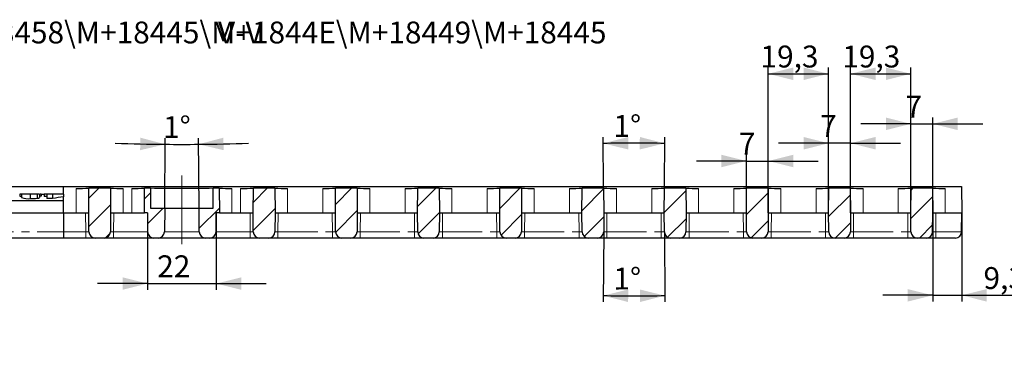
# Model space of a CAD drawing. Units: millimetres. Extents: x 0 to 941, y -61 to 420.
# Drawn here: x 170 to 327, y 209 to 263 of the extents above; entities that cross this region are included whole.
import ezdxf

# ---------------------------------------------------------------- set-up
doc = ezdxf.new("R2010")
doc.units = ezdxf.units.MM
doc.linetypes.add('CENTERX2', pattern=[20.32, 12.7, -2.54, 2.54, -2.54])
doc.linetypes.add('PHANTOM', pattern=[12.7, 6.35, -1.27, 1.27, -1.27, 1.27, -1.27])
doc.layers.add('FORMAT', color=7, linetype='Continuous')
doc.styles.add('SLDTEXTSTYLE0', font='TXT', dxfattribs={"width": 0.663, "bigfont": 'bigfont'})
doc.styles.add('SLDTEXTSTYLE1', font='TXT', dxfattribs={"width": 0.663})
doc.dimstyles.new('SLDDIMSTYLE3', dxfattribs={"dimtxt": 3.5, "dimasz": 4, "dimexe": 0, "dimexo": 0.0625, "dimgap": 0.875, "dimtad": 2, "dimlfac": 2, "dimrnd": 1e-09, "dimzin": 12, "dimdsep": 46, "dimtxsty": 'SLDTEXTSTYLE1', "dimsah": 1, "dimcen": 0.09, "dimadec": 0, "dimazin": 3, "dimtfac": 1, "dimtmove": 0, "dimatfit": 0, "dimfxl": 0, "dimfrac": 2, "dimtolj": 1, "dimtzin": 12, "dimarcsym": 0})
doc.dimstyles.new('SLDDIMSTYLE4', dxfattribs={"dimtxt": 3.5, "dimasz": 4, "dimexe": 0, "dimexo": 0.0625, "dimgap": 0.875, "dimtad": 2, "dimdec": 4, "dimlfac": 2, "dimzin": 12, "dimdsep": 46, "dimtxsty": 'SLDTEXTSTYLE1', "dimsah": 1, "dimcen": 0.09, "dimazin": 3, "dimtfac": 1, "dimtofl": 0, "dimtmove": 0, "dimatfit": 3, "dimfxl": 0, "dimfrac": 2, "dimtolj": 1, "dimtzin": 12, "dimarcsym": 0})
doc.dimstyles.new('SLDDIMSTYLE5', dxfattribs={"dimtxt": 3.5, "dimasz": 4, "dimexe": 0, "dimexo": 0.0625, "dimgap": 0.875, "dimtad": 2, "dimdec": 1, "dimlfac": 2, "dimrnd": 1e-09, "dimzin": 12, "dimdsep": 46, "dimtxsty": 'SLDTEXTSTYLE1', "dimsah": 1, "dimcen": 0.09, "dimadec": 0, "dimazin": 3, "dimtfac": 1, "dimtofl": 0, "dimtmove": 0, "dimatfit": 3, "dimfxl": 0, "dimfrac": 2, "dimtolj": 1, "dimtzin": 12, "dimarcsym": 0})
doc.dimstyles.new('SLDDIMSTYLE6', dxfattribs={"dimtxt": 3.5, "dimasz": 4, "dimexe": 0, "dimexo": 0.0625, "dimgap": 0.875, "dimtad": 2, "dimdec": 1, "dimlfac": 2, "dimrnd": 1e-09, "dimzin": 12, "dimdsep": 46, "dimtxsty": 'SLDTEXTSTYLE1', "dimsah": 1, "dimcen": 0.09, "dimadec": 0, "dimazin": 3, "dimtfac": 1, "dimtmove": 0, "dimatfit": 0, "dimfxl": 0, "dimfrac": 2, "dimtolj": 1, "dimtzin": 12, "dimarcsym": 0})
doc.dimstyles.new('SLDDIMSTYLE9', dxfattribs={"dimtxt": 3.5, "dimasz": 4, "dimexe": 0, "dimexo": 0.0625, "dimgap": 0.875, "dimtad": 2, "dimdec": 1, "dimlfac": 2, "dimrnd": 1e-09, "dimzin": 12, "dimdsep": 46, "dimtxsty": 'SLDTEXTSTYLE1', "dimblk1": 'NONE', "dimblk2": 'NONE', "dimsah": 1, "dimcen": 0, "dimadec": 0, "dimazin": 3, "dimtfac": 1, "dimtdec": 1, "dimtofl": 0, "dimtmove": 0, "dimatfit": 3, "dimldrblk": 'NONE', "dimfxl": 0, "dimfrac": 2, "dimtolj": 1, "dimtzin": 12, "dimarcsym": 0})

# ---------------------------------------------------------------- blocks, each defined once
blk = doc.blocks.new('_D_7')
at = {"layer": 'FORMAT'}
for p, q in [((192.91, 233.06), (193, 244.29)), ((198.41, 233.06), (198.31, 244.29))]:
    blk.add_line(p, q, dxfattribs=at)
for start, end in [(267.9968, 269.5), (269.5, 270.5), (270.5, 272.0032)]:
    blk.add_arc((195.66, 548.18), 304.9, start, end, dxfattribs=at)
for points in [[(193, 243.29), (189.01, 244.35), (188.98, 242.35)], [(198.32, 243.29), (202.33, 242.35), (202.3, 244.35)]]:
    blk.add_solid(points, dxfattribs=at)
at = {"layer": 'FORMAT', "insert": (192.65, 247.78, 0.18), "char_height": 3.5, "attachment_point": 1, "rotation": 0.2075, "style": 'SLDTEXTSTYLE1'}
blk.add_mtext('1°', dxfattribs=at)
blk = doc.blocks.new('_D_8')
at = {"layer": 'FORMAT'}
for p, q in [((190.16, 232.31), (190.16, 220.03)), ((201.16, 232.31), (201.16, 220.03)), ((190.16, 221.03), (182.16, 221.03)), ((190.16, 221.03), (201.16, 221.03)), ((201.16, 221.03), (209.16, 221.03))]:
    blk.add_line(p, q, dxfattribs=at)
for points in [[(190.16, 221.03), (186.16, 222.03), (186.16, 220.03)], [(201.16, 221.03), (205.16, 220.03), (205.16, 222.03)]]:
    blk.add_solid(points, dxfattribs=at)
at = {"layer": 'FORMAT', "insert": (191.72, 225.54, 0.18), "char_height": 3.5, "attachment_point": 1, "style": 'SLDTEXTSTYLE1'}
blk.add_mtext('22', dxfattribs=at)
blk = doc.blocks.new('_D_9')
at = {"layer": 'FORMAT'}
for p, q in [((312.26, 232.31), (312.26, 247.56)), ((315.76, 232.31), (315.76, 247.56)), ((312.26, 246.56), (304.26, 246.56)), ((312.26, 246.56), (315.76, 246.56)), ((315.76, 246.56), (323.76, 246.56))]:
    blk.add_line(p, q, dxfattribs=at)
for points in [[(312.26, 246.56), (308.26, 247.56), (308.26, 245.56)], [(315.76, 246.56), (319.76, 245.56), (319.76, 247.56)]]:
    blk.add_solid(points, dxfattribs=at)
at = {"layer": 'FORMAT', "insert": (311.41, 251.07, 0.18), "char_height": 3.5, "attachment_point": 1, "style": 'SLDTEXTSTYLE1'}
blk.add_mtext('7', dxfattribs=at)
blk = doc.blocks.new('_D_10')
at = {"layer": 'FORMAT'}
for p, q in [((299.11, 232.31), (299.11, 244.46)), ((302.61, 232.31), (302.61, 244.46)), ((299.11, 243.46), (291.11, 243.46)), ((302.61, 243.46), (299.11, 243.46)), ((302.61, 243.46), (310.61, 243.46))]:
    blk.add_line(p, q, dxfattribs=at)
for points in [[(299.11, 243.46), (295.11, 244.46), (295.11, 242.46)], [(302.61, 243.46), (306.61, 242.46), (306.61, 244.46)]]:
    blk.add_solid(points, dxfattribs=at)
at = {"layer": 'FORMAT', "insert": (297.75, 247.97, 0.18), "char_height": 3.5, "attachment_point": 1, "style": 'SLDTEXTSTYLE1'}
blk.add_mtext('7', dxfattribs=at)
blk = doc.blocks.new('_D_11')
at = {"layer": 'FORMAT'}
for p, q in [((302.61, 232.31), (302.61, 255.56)), ((312.26, 232.31), (312.26, 255.56)), ((302.61, 254.56), (312.26, 254.56))]:
    blk.add_line(p, q, dxfattribs=at)
for points in [[(302.61, 254.56), (306.61, 253.56), (306.61, 255.56)], [(312.26, 254.56), (308.26, 255.56), (308.26, 253.56)]]:
    blk.add_solid(points, dxfattribs=at)
at = {"layer": 'FORMAT', "insert": (301.29, 259.07, 0.18), "char_height": 3.5, "attachment_point": 1, "style": 'SLDTEXTSTYLE1'}
blk.add_mtext('19,3', dxfattribs=at)
blk = doc.blocks.new('_D_12')
at = {"layer": 'FORMAT'}
for p, q in [((289.46, 232.31), (289.46, 255.56)), ((299.11, 232.31), (299.11, 255.56)), ((289.46, 254.56), (299.11, 254.56))]:
    blk.add_line(p, q, dxfattribs=at)
for points in [[(289.46, 254.56), (293.46, 253.56), (293.46, 255.56)], [(299.11, 254.56), (295.11, 255.56), (295.11, 253.56)]]:
    blk.add_solid(points, dxfattribs=at)
at = {"layer": 'FORMAT', "insert": (288.21, 259.07, 0.18), "char_height": 3.5, "attachment_point": 1, "style": 'SLDTEXTSTYLE1'}
blk.add_mtext('19,3', dxfattribs=at)
blk = doc.blocks.new('_D_13')
at = {"layer": 'FORMAT'}
for p, q in [((285.96, 232.31), (285.96, 241.62)), ((289.46, 232.31), (289.46, 241.62)), ((285.96, 240.62), (277.96, 240.62)), ((285.96, 240.62), (289.46, 240.62)), ((289.46, 240.62), (297.46, 240.62))]:
    blk.add_line(p, q, dxfattribs=at)
for points in [[(285.96, 240.62), (281.96, 241.62), (281.96, 239.62)], [(289.46, 240.62), (293.46, 239.62), (293.46, 241.62)]]:
    blk.add_solid(points, dxfattribs=at)
at = {"layer": 'FORMAT', "insert": (284.74, 245.13, 0.18), "char_height": 3.5, "attachment_point": 1, "style": 'SLDTEXTSTYLE1'}
blk.add_mtext('7', dxfattribs=at)
blk = doc.blocks.new('_D_14')
at = {"layer": 'FORMAT'}
for p, q in [((315.76, 232.31), (315.76, 218.15)), ((320.41, 232.31), (320.41, 218.15)), ((315.76, 219.15), (307.76, 219.15)), ((315.76, 219.15), (320.41, 219.15)), ((320.41, 219.15), (333.83, 219.15))]:
    blk.add_line(p, q, dxfattribs=at)
for points in [[(315.76, 219.15), (311.76, 220.15), (311.76, 218.15)], [(320.41, 219.15), (324.41, 218.15), (324.41, 220.15)]]:
    blk.add_solid(points, dxfattribs=at)
at = {"layer": 'FORMAT', "insert": (323.88, 223.66, 0.18), "char_height": 3.5, "attachment_point": 1, "style": 'SLDTEXTSTYLE1'}
blk.add_mtext('9,3', dxfattribs=at)
blk = doc.blocks.new('_D_15')
at = {"layer": 'FORMAT'}
for p, q in [((263.13, 229.3), (263.03, 218.1)), ((272.83, 229.3), (272.93, 218.1))]:
    blk.add_line(p, q, dxfattribs=at)
blk.add_arc((267.98, 785.2), 566.12, 269.5, 270.5, dxfattribs=at)
for points in [[(263.04, 219.1), (267.04, 218.08), (267.05, 220.08)], [(272.92, 219.1), (268.92, 220.08), (268.93, 218.08)]]:
    blk.add_solid(points, dxfattribs=at)
at = {"layer": 'FORMAT', "insert": (264.69, 223.58, 0.18), "char_height": 3.5, "attachment_point": 1, "rotation": 0.0818, "style": 'SLDTEXTSTYLE1'}
blk.add_mtext('1°', dxfattribs=at)
blk = doc.blocks.new('_D_16')
at = {"layer": 'FORMAT'}
for p, q in [((263.12, 236.31), (263.05, 244.44)), ((272.84, 236.31), (272.91, 244.44))]:
    blk.add_line(p, q, dxfattribs=at)
blk.add_arc((267.98, -320.58), 564.04, 89.5, 90.5, dxfattribs=at)
for points in [[(263.06, 243.44), (267.06, 242.46), (267.05, 244.46)], [(272.9, 243.44), (268.91, 244.46), (268.9, 242.46)]]:
    blk.add_solid(points, dxfattribs=at)
at = {"layer": 'FORMAT', "insert": (264.7, 247.98, 0.18), "char_height": 3.5, "attachment_point": 1, "rotation": 359.9179, "style": 'SLDTEXTSTYLE1'}
blk.add_mtext('1°', dxfattribs=at)
blk = doc.blocks.new('SW_NOTE_3')
at = {"layer": 'FORMAT', "color": 0, "char_height": 3.5, "attachment_point": 2}
for s, insert, style in [('\\M+18452\\M+18445\\M+18458\\M+18445\\M+1844E\\M+18449\\M+18445', (11.54, 4.51), 'SLDTEXTSTYLE0'), ('V-V', (28.82, 4.51), 'SLDTEXTSTYLE1')]:
    blk.add_mtext(s, dxfattribs=dict(at, insert=insert, style=style))
blk = doc.blocks.new('_D_25')
at = {"layer": 'FORMAT', "insert": (381.41, 210.32, 0.05), "char_height": 3.5, "attachment_point": 1, "rotation": 92.6586, "style": 'SLDTEXTSTYLE1'}
blk.add_mtext('R594,8', dxfattribs=at)
blk = doc.blocks.new('_NONE')

msp = doc.modelspace()

# ---------------------------------------------------------------- hatches: boundary and pattern name
at = {"linetype": 'Continuous', "lineweight": 0}
h = msp.add_hatch(dxfattribs=at)
h.set_pattern_fill('ANSI31', style=0)
edge = h.paths.add_edge_path(flags=0)
edge.add_line((180.790755, 236.309645), (180.755848, 232.309645))
edge.add_line((180.755848, 232.309645), (180.782105, 229.300919))
edge.add_arc((181.782067, 229.309645), 1, 180.5, 270)
edge.add_line((181.782067, 228.309645), (183.229629, 228.309645))
edge.add_arc((183.229629, 229.309645), 1, 270, 359.5)
edge.add_line((184.229591, 229.300919), (184.255848, 232.309645))
edge.add_line((184.255848, 232.309645), (184.22094, 236.309645))
edge.add_line((184.22094, 236.309645), (180.790755, 236.309645))
h = msp.add_hatch(dxfattribs=at)
h.set_pattern_fill('ANSI31', style=0)
edge = h.paths.add_edge_path(flags=0)
edge.add_line((189.690755, 236.309645), (189.655848, 232.309645))
edge.add_line((189.655848, 232.309645), (190.155848, 232.309645))
edge.add_line((190.155848, 232.309645), (190.182105, 229.300919))
edge.add_arc((191.182067, 229.309645), 1, 180.5, 270)
edge.add_line((191.182067, 228.309645), (191.873084, 228.309645))
edge.add_arc((191.873084, 229.309645), 1, 270, 359.5)
edge.add_line((192.873046, 229.300919), (192.905848, 233.059645))
edge.add_line((192.905848, 233.059645), (190.655848, 233.059645))
edge.add_line((190.655848, 233.059645), (190.655848, 236.309645))
edge.add_line((190.655848, 236.309645), (189.690755, 236.309645))
h = msp.add_hatch(dxfattribs=at)
h.set_pattern_fill('ANSI31', style=0)
edge = h.paths.add_edge_path(flags=0)
edge.add_line((201.655848, 232.309645), (201.62094, 236.309645))
edge.add_line((201.62094, 236.309645), (200.655848, 236.309645))
edge.add_line((200.655848, 236.309645), (200.655848, 233.059645))
edge.add_line((200.655848, 233.059645), (198.405848, 233.059645))
edge.add_line((198.405848, 233.059645), (198.43865, 229.300919))
edge.add_arc((199.438612, 229.309645), 1, 180.5, 270)
edge.add_line((199.438612, 228.309645), (200.129629, 228.309645))
edge.add_arc((200.129629, 229.309645), 1, 270, 359.5)
edge.add_line((201.129591, 229.300919), (201.155848, 232.309645))
edge.add_line((201.155848, 232.309645), (201.655848, 232.309645))
h = msp.add_hatch(dxfattribs=at)
h.set_pattern_fill('ANSI31', style=0)
edge = h.paths.add_edge_path(flags=0)
edge.add_line((207.090755, 236.309645), (207.055848, 232.309645))
edge.add_line((207.055848, 232.309645), (207.082105, 229.300919))
edge.add_arc((208.082067, 229.309645), 1, 180.5, 270)
edge.add_line((208.082067, 228.309645), (209.529629, 228.309645))
edge.add_arc((209.529629, 229.309645), 1, 270, 359.5)
edge.add_line((210.529591, 229.300919), (210.555848, 232.309645))
edge.add_line((210.555848, 232.309645), (210.52094, 236.309645))
edge.add_line((210.52094, 236.309645), (207.090755, 236.309645))
h = msp.add_hatch(dxfattribs=at)
h.set_pattern_fill('ANSI31', style=0)
edge = h.paths.add_edge_path(flags=0)
edge.add_line((220.240755, 236.309645), (220.205848, 232.309645))
edge.add_line((220.205848, 232.309645), (220.232105, 229.300919))
edge.add_arc((221.232067, 229.309645), 1, 180.5, 270)
edge.add_line((221.232067, 228.309645), (222.679629, 228.309645))
edge.add_arc((222.679629, 229.309645), 1, 270, 359.5)
edge.add_line((223.679591, 229.300919), (223.705848, 232.309645))
edge.add_line((223.705848, 232.309645), (223.67094, 236.309645))
edge.add_line((223.67094, 236.309645), (220.240755, 236.309645))
h = msp.add_hatch(dxfattribs=at)
h.set_pattern_fill('ANSI31', style=0)
edge = h.paths.add_edge_path(flags=0)
edge.add_line((233.390755, 236.309645), (233.355848, 232.309645))
edge.add_line((233.355848, 232.309645), (233.382105, 229.300919))
edge.add_arc((234.382067, 229.309645), 1, 180.5, 270)
edge.add_line((234.382067, 228.309645), (235.829629, 228.309645))
edge.add_arc((235.829629, 229.309645), 1, 270, 359.5)
edge.add_line((236.829591, 229.300919), (236.855848, 232.309645))
edge.add_line((236.855848, 232.309645), (236.82094, 236.309645))
edge.add_line((236.82094, 236.309645), (233.390755, 236.309645))
h = msp.add_hatch(dxfattribs=at)
h.set_pattern_fill('ANSI31', style=0)
edge = h.paths.add_edge_path(flags=0)
edge.add_line((246.540755, 236.309645), (246.505848, 232.309645))
edge.add_line((246.505848, 232.309645), (246.532105, 229.300919))
edge.add_arc((247.532067, 229.309645), 1, 180.5, 270)
edge.add_line((247.532067, 228.309645), (248.979629, 228.309645))
edge.add_arc((248.979629, 229.309645), 1, 270, 359.5)
edge.add_line((249.979591, 229.300919), (250.005848, 232.309645))
edge.add_line((250.005848, 232.309645), (249.97094, 236.309645))
edge.add_line((249.97094, 236.309645), (246.540755, 236.309645))
h = msp.add_hatch(dxfattribs=at)
h.set_pattern_fill('ANSI31', style=0)
edge = h.paths.add_edge_path(flags=0)
edge.add_line((259.690755, 236.309645), (259.655848, 232.309645))
edge.add_line((259.655848, 232.309645), (259.682105, 229.300919))
edge.add_arc((260.682067, 229.309645), 1, 180.5, 270)
edge.add_line((260.682067, 228.309645), (262.129629, 228.309645))
edge.add_arc((262.129629, 229.309645), 1, 270, 359.5)
edge.add_line((263.129591, 229.300919), (263.155848, 232.309645))
edge.add_line((263.155848, 232.309645), (263.12094, 236.309645))
edge.add_line((263.12094, 236.309645), (259.690755, 236.309645))
h = msp.add_hatch(dxfattribs=at)
h.set_pattern_fill('ANSI31', style=0)
edge = h.paths.add_edge_path(flags=0)
edge.add_line((276.305848, 232.309645), (276.27094, 236.309645))
edge.add_line((276.27094, 236.309645), (272.840755, 236.309645))
edge.add_line((272.840755, 236.309645), (272.805848, 232.309645))
edge.add_line((272.805848, 232.309645), (272.832105, 229.300919))
edge.add_arc((273.832067, 229.309645), 1, 180.5, 270)
edge.add_line((273.832067, 228.309645), (275.279629, 228.309645))
edge.add_arc((275.279629, 229.309645), 1, 270, 359.5)
edge.add_line((276.279591, 229.300919), (276.305848, 232.309645))
h = msp.add_hatch(dxfattribs=at)
h.set_pattern_fill('ANSI31', style=0)
edge = h.paths.add_edge_path(flags=0)
edge.add_line((285.990755, 236.309645), (285.955848, 232.309645))
edge.add_line((285.955848, 232.309645), (285.982105, 229.300919))
edge.add_arc((286.982067, 229.309645), 1, 180.5, 270)
edge.add_line((286.982067, 228.309645), (288.429629, 228.309645))
edge.add_arc((288.429629, 229.309645), 1, 270, 359.5)
edge.add_line((289.429591, 229.300919), (289.455848, 232.309645))
edge.add_line((289.455848, 232.309645), (289.42094, 236.309645))
edge.add_line((289.42094, 236.309645), (285.990755, 236.309645))
h = msp.add_hatch(dxfattribs=at)
h.set_pattern_fill('ANSI31', style=0)
edge = h.paths.add_edge_path(flags=0)
edge.add_line((299.140755, 236.309645), (299.105848, 232.309645))
edge.add_line((299.105848, 232.309645), (299.132105, 229.300919))
edge.add_arc((300.132067, 229.309645), 1, 180.5, 270)
edge.add_line((300.132067, 228.309645), (301.579629, 228.309645))
edge.add_arc((301.579629, 229.309645), 1, 270, 359.5)
edge.add_line((302.579591, 229.300919), (302.605848, 232.309645))
edge.add_line((302.605848, 232.309645), (302.57094, 236.309645))
edge.add_line((302.57094, 236.309645), (299.140755, 236.309645))
h = msp.add_hatch(dxfattribs=at)
h.set_pattern_fill('ANSI31', style=0)
edge = h.paths.add_edge_path(flags=0)
edge.add_line((315.755848, 232.309645), (315.72094, 236.309645))
edge.add_line((315.72094, 236.309645), (312.290755, 236.309645))
edge.add_line((312.290755, 236.309645), (312.255848, 232.309645))
edge.add_line((312.255848, 232.309645), (312.282105, 229.300919))
edge.add_arc((313.282067, 229.309645), 1, 180.5, 270)
edge.add_line((313.282067, 228.309645), (314.729629, 228.309645))
edge.add_arc((314.729629, 229.309645), 1, 270, 359.5)
edge.add_line((315.729591, 229.300919), (315.755848, 232.309645))

# ---------------------------------------------------------------- linework, layer by layer
at = {"color": 7, "linetype": 'Continuous', "lineweight": 30}
for p, q in [((70.942934, 236.559646), (176.70548, 236.559646)), ((176.70548, 235.309645), (176.70548, 236.559646)), ((176.70548, 236.559646), (320.368762, 236.559646)), ((180.755848, 232.309645), (180.790755, 236.309646)), ((180.790755, 236.309646), (184.220941, 236.309646)), ((184.220941, 236.309646), (184.255848, 232.309645)), ((189.655848, 232.309645), (189.690755, 236.309646)), ((189.690755, 236.309646), (190.655848, 236.309646)), ((190.655848, 236.309646), (190.655848, 233.059645)), ((200.655848, 233.059645), (200.655848, 236.309646)), ((200.655848, 236.309646), (201.620941, 236.309646)), ((201.620941, 236.309646), (201.655848, 232.309645)), ((207.055848, 232.309645), (207.090755, 236.309646)), ((207.090755, 236.309646), (210.520941, 236.309646)), ((210.520941, 236.309646), (210.555848, 232.309645)), ((220.205848, 232.309645), (220.240756, 236.309646)), ((220.240756, 236.309646), (223.67094, 236.309646)), ((223.67094, 236.309646), (223.705848, 232.309645)), ((233.355849, 232.309645), (233.390755, 236.309646)), ((233.390755, 236.309646), (236.820939, 236.309646)), ((236.820939, 236.309646), (236.855849, 232.309645)), ((246.505848, 232.309645), (246.540754, 236.309646)), ((246.540754, 236.309646), (249.970942, 236.309646)), ((249.970942, 236.309646), (250.005848, 232.309645)), ((259.655851, 232.309645), (259.690757, 236.309646)), ((259.690757, 236.309646), (263.120937, 236.309646)), ((263.120937, 236.309646), (263.155851, 232.309645)), ((272.80585, 232.309645), (272.840756, 236.309646)), ((272.840756, 236.309646), (276.270944, 236.309646)), ((276.270944, 236.309646), (276.30585, 232.309645)), ((285.955849, 232.309645), (285.990755, 236.309646)), ((285.990755, 236.309646), (289.420943, 236.309646)), ((289.420943, 236.309646), (289.455849, 232.309645)), ((299.105848, 232.309645), (299.140754, 236.309646)), ((299.140754, 236.309646), (302.570942, 236.309646)), ((302.570942, 236.309646), (302.605848, 232.309645)), ((312.255847, 232.309645), (312.290753, 236.309646)), ((312.290753, 236.309646), (315.720941, 236.309646)), ((315.720941, 236.309646), (315.755847, 232.309645)), ((320.368762, 236.559646), (320.405851, 232.309645)), ((169.758412, 235.309645), (169.758412, 234.989531)), ((170.014822, 235.309645), (169.758412, 235.309645)), ((170.014822, 235.309645), (170.014822, 234.76034)), ((171.411057, 235.309645), (170.014822, 235.309645)), ((171.411057, 235.309645), (171.411057, 234.623049)), ((172.515823, 235.309645), (171.411057, 235.309645)), ((172.515823, 235.309645), (172.515823, 234.672386)), ((172.899437, 235.309645), (172.515823, 235.309645)), ((172.899437, 235.309645), (172.899437, 234.76393)), ((173.155847, 234.984982), (172.899437, 234.984982)), ((173.155847, 235.309645), (172.986942, 235.309645)), ((173.155847, 235.309645), (173.155847, 234.984982)), ((173.155847, 235.300922), (173.604566, 235.300922)), ((173.604566, 235.309645), (173.604566, 234.954454)), ((174.053284, 235.309645), (173.604566, 235.309645)), ((174.053284, 234.954454), (173.604566, 234.954454)), ((174.053284, 235.309645), (174.053284, 234.623049)), ((174.988781, 235.309645), (174.053284, 235.309645)), ((174.988781, 235.309645), (174.988781, 234.623049)), ((176.70548, 235.309645), (174.988781, 235.309645)), ((176.70548, 235.309645), (176.70548, 234.893465)), ((176.70548, 234.309646), (176.70548, 234.893465)), ((70.923301, 234.309646), (176.70548, 234.309646)), ((174.988781, 234.623049), (174.053284, 234.623049)), ((176.70548, 232.309645), (176.70548, 234.309646)), ((70.905845, 232.309645), (176.70548, 232.309645)), ((176.70548, 232.309645), (176.70548, 229.300919)), ((176.70548, 232.309645), (178.755849, 232.309645)), ((178.755849, 232.309645), (180.755848, 232.309645)), ((180.782105, 229.300919), (180.755848, 232.309645)), ((184.255848, 232.309645), (184.229591, 229.300919)), ((184.255848, 232.309645), (186.255848, 232.309645)), ((186.255848, 232.309645), (187.655847, 232.309645)), ((187.655847, 232.309645), (189.655848, 232.309645)), ((190.155848, 232.309645), (189.655848, 232.309645)), ((190.155848, 232.309645), (190.182105, 229.300919)), ((190.655848, 233.059645), (192.905848, 233.059645)), ((192.905848, 233.059645), (192.873046, 229.300919)), ((192.905848, 233.059645), (198.405848, 233.059645)), ((198.43865, 229.300919), (198.405848, 233.059645)), ((198.405848, 233.059645), (200.655848, 233.059645)), ((201.129591, 229.300919), (201.155848, 232.309645)), ((201.655848, 232.309645), (201.155848, 232.309645)), ((201.655848, 232.309645), (203.655848, 232.309645)), ((203.655848, 232.309645), (205.055848, 232.309645)), ((205.055848, 232.309645), (207.055848, 232.309645)), ((207.082105, 229.300919), (207.055848, 232.309645)), ((210.555848, 232.309645), (210.529591, 229.300919)), ((210.555848, 232.309645), (212.555847, 232.309645)), ((212.555847, 232.309645), (218.205848, 232.309645)), ((218.205848, 232.309645), (220.205848, 232.309645)), ((220.232104, 229.300919), (220.205848, 232.309645)), ((223.705848, 232.309645), (223.679592, 229.300919)), ((223.705848, 232.309645), (225.705848, 232.309645)), ((225.705848, 232.309645), (231.355849, 232.309645)), ((231.355849, 232.309645), (233.355849, 232.309645)), ((233.382105, 229.300919), (233.355849, 232.309645)), ((236.855849, 232.309645), (236.829593, 229.300919)), ((236.855849, 232.309645), (238.855849, 232.309645)), ((238.855849, 232.309645), (244.505848, 232.309645)), ((244.505848, 232.309645), (246.505848, 232.309645)), ((246.532104, 229.300919), (246.505848, 232.309645)), ((250.005848, 232.309645), (249.979592, 229.300919)), ((250.005848, 232.309645), (252.005848, 232.309645)), ((252.005848, 232.309645), (257.655847, 232.309645)), ((257.655847, 232.309645), (259.655851, 232.309645)), ((259.682107, 229.300919), (259.655851, 232.309645)), ((263.155851, 232.309645), (263.129595, 229.300919)), ((263.155851, 232.309645), (265.155847, 232.309645)), ((265.155847, 232.309645), (270.805846, 232.309645)), ((270.805846, 232.309645), (272.80585, 232.309645)), ((272.832106, 229.300919), (272.80585, 232.309645)), ((276.30585, 232.309645), (276.279594, 229.300919)), ((276.30585, 232.309645), (278.305846, 232.309645)), ((278.305846, 232.309645), (283.955845, 232.309645)), ((283.955845, 232.309645), (285.955849, 232.309645)), ((285.982105, 229.300919), (285.955849, 232.309645)), ((289.455849, 232.309645), (289.429593, 229.300919)), ((289.455849, 232.309645), (291.455845, 232.309645)), ((291.455845, 232.309645), (297.105852, 232.309645)), ((297.105852, 232.309645), (299.105848, 232.309645)), ((299.132104, 229.300919), (299.105848, 232.309645)), ((302.605848, 232.309645), (302.579592, 229.300919)), ((302.605848, 232.309645), (304.605844, 232.309645)), ((304.605844, 232.309645), (310.255851, 232.309645)), ((310.255851, 232.309645), (312.255847, 232.309645)), ((312.282103, 229.300919), (312.255847, 232.309645)), ((315.729591, 229.300919), (315.755847, 232.309645)), ((315.755847, 232.309645), (317.755851, 232.309645)), ((317.755851, 232.309645), (320.405851, 232.309645)), ((320.379588, 229.300919), (320.405851, 232.309645)), ((176.70548, 229.300919), (176.70548, 228.309645)), ((176.70548, 228.309645), (71.932065, 228.309645)), ((180.282123, 228.309645), (176.70548, 228.309645)), ((181.782067, 228.309645), (180.282123, 228.309645)), ((183.229629, 228.309645), (181.782067, 228.309645)), ((184.729572, 228.309645), (183.229629, 228.309645)), ((191.182067, 228.309645), (184.729572, 228.309645)), ((191.873084, 228.309645), (191.182067, 228.309645)), ((199.438612, 228.309645), (191.873084, 228.309645)), ((200.129629, 228.309645), (199.438612, 228.309645)), ((206.582123, 228.309645), (200.129629, 228.309645)), ((208.082067, 228.309645), (206.582123, 228.309645)), ((209.529629, 228.309645), (208.082067, 228.309645)), ((211.029572, 228.309645), (209.529629, 228.309645)), ((219.732123, 228.309645), (211.029572, 228.309645)), ((221.232067, 228.309645), (219.732123, 228.309645)), ((222.679629, 228.309645), (221.232067, 228.309645)), ((224.179572, 228.309645), (222.679629, 228.309645)), ((232.882122, 228.309645), (224.179572, 228.309645)), ((234.382066, 228.309645), (232.882122, 228.309645)), ((235.829628, 228.309645), (234.382066, 228.309645)), ((237.329571, 228.309645), (235.829628, 228.309645)), ((246.032125, 228.309645), (237.329571, 228.309645)), ((247.532065, 228.309645), (246.032125, 228.309645)), ((248.979631, 228.309645), (247.532065, 228.309645)), ((250.479571, 228.309645), (248.979631, 228.309645)), ((259.182121, 228.309645), (250.479571, 228.309645)), ((260.682064, 228.309645), (259.182121, 228.309645)), ((262.12963, 228.309645), (260.682064, 228.309645)), ((263.629573, 228.309645), (262.12963, 228.309645)), ((272.332127, 228.309645), (263.629573, 228.309645)), ((273.832063, 228.309645), (272.332127, 228.309645)), ((275.279629, 228.309645), (273.832063, 228.309645)), ((276.779572, 228.309645), (275.279629, 228.309645)), ((285.482126, 228.309645), (276.779572, 228.309645)), ((286.98207, 228.309645), (285.482126, 228.309645)), ((288.429628, 228.309645), (286.98207, 228.309645)), ((289.929571, 228.309645), (288.429628, 228.309645)), ((298.632125, 228.309645), (289.929571, 228.309645)), ((300.132069, 228.309645), (298.632125, 228.309645)), ((301.579627, 228.309645), (300.132069, 228.309645)), ((303.079571, 228.309645), (301.579627, 228.309645)), ((311.782124, 228.309645), (303.079571, 228.309645)), ((313.282068, 228.309645), (311.782124, 228.309645)), ((314.729626, 228.309645), (313.282068, 228.309645)), ((316.22957, 228.309645), (314.729626, 228.309645)), ((319.37963, 228.309645), (316.22957, 228.309645))]:
    msp.add_line(p, q, dxfattribs=at)
at = {"color": 8, "linetype": 'PHANTOM', "lineweight": 0}
for p, q in [((178.755849, 236.244921), (178.755849, 232.309645)), ((186.255848, 236.244921), (186.255848, 232.309645)), ((187.655847, 236.244921), (187.655847, 232.309645)), ((203.655848, 236.244921), (203.655848, 232.309645)), ((205.055848, 236.244921), (205.055848, 232.309645)), ((212.555847, 236.244921), (212.555847, 232.309645)), ((218.205848, 236.244921), (218.205848, 232.309645)), ((225.705848, 236.244921), (225.705848, 232.309645)), ((231.355849, 236.244921), (231.355849, 232.309645)), ((238.855849, 236.244921), (238.855849, 232.309645)), ((244.505848, 236.244921), (244.505848, 232.309645)), ((252.005848, 236.244921), (252.005848, 232.309645)), ((257.655847, 236.244921), (257.655847, 232.309645)), ((265.155847, 236.244921), (265.155847, 232.309645)), ((270.805846, 236.244921), (270.805846, 232.309645)), ((278.305846, 236.244921), (278.305846, 232.309645)), ((283.955845, 236.244921), (283.955845, 232.309645)), ((291.455845, 236.244921), (291.455845, 232.309645)), ((297.105852, 236.244921), (297.105852, 232.309645)), ((304.605844, 236.244921), (304.605844, 232.309645)), ((310.255851, 236.244921), (310.255851, 232.309645)), ((317.755851, 236.244921), (317.755851, 232.309645)), ((180.282123, 229.300919), (180.255867, 232.309645)), ((184.755829, 232.309645), (184.729572, 229.300919)), ((206.582123, 229.300919), (206.555867, 232.309645)), ((211.055829, 232.309645), (211.029572, 229.300919)), ((219.732123, 229.300919), (219.705868, 232.309645)), ((224.205828, 232.309645), (224.179572, 229.300919)), ((232.882122, 229.300919), (232.855867, 232.309645)), ((237.355827, 232.309645), (237.329571, 229.300919)), ((246.032125, 229.300919), (246.005866, 232.309645)), ((250.50583, 232.309645), (250.479571, 229.300919)), ((259.182121, 229.300919), (259.155865, 232.309645)), ((263.655829, 232.309645), (263.629573, 229.300919)), ((272.332127, 229.300919), (272.305864, 232.309645)), ((276.805828, 232.309645), (276.779572, 229.300919)), ((285.482126, 229.300919), (285.45587, 232.309645)), ((289.955827, 232.309645), (289.929571, 229.300919)), ((298.632125, 229.300919), (298.605869, 232.309645)), ((303.105826, 232.309645), (303.079571, 229.300919)), ((311.782124, 229.300919), (311.755869, 232.309645)), ((316.255826, 232.309645), (316.22957, 229.300919)), ((70.932108, 229.300919), (176.70548, 229.300919)), ((176.70548, 229.300919), (180.282123, 229.300919)), ((180.282123, 228.309645), (180.282123, 229.300919)), ((184.729572, 228.309645), (184.729572, 229.300919)), ((184.729572, 229.300919), (190.182105, 229.300919)), ((192.873046, 229.300919), (198.43865, 229.300919)), ((201.129591, 229.300919), (206.582123, 229.300919)), ((206.582123, 229.300919), (206.582123, 228.309645)), ((211.029572, 228.309645), (211.029572, 229.300919)), ((211.029572, 229.300919), (219.732123, 229.300919)), ((219.732123, 228.309645), (219.732123, 229.300919)), ((224.179572, 228.309645), (224.179572, 229.300919)), ((224.179572, 229.300919), (232.882122, 229.300919)), ((232.882122, 228.309645), (232.882122, 229.300919)), ((237.329571, 228.309645), (237.329571, 229.300919)), ((237.329571, 229.300919), (246.032125, 229.300919)), ((246.032125, 228.309645), (246.032125, 229.300919)), ((250.479571, 228.309645), (250.479571, 229.300919)), ((250.479571, 229.300919), (259.182121, 229.300919)), ((259.182121, 228.309645), (259.182121, 229.300919)), ((263.629573, 229.300919), (263.629573, 228.309645)), ((263.629573, 229.300919), (272.332127, 229.300919)), ((272.332127, 229.300919), (272.332127, 228.309645)), ((276.779572, 228.309645), (276.779572, 229.300919)), ((276.779572, 229.300919), (285.482126, 229.300919)), ((285.482126, 228.309645), (285.482126, 229.300919)), ((289.929571, 228.309645), (289.929571, 229.300919)), ((289.929571, 229.300919), (298.632125, 229.300919)), ((298.632125, 228.309645), (298.632125, 229.300919)), ((303.079571, 228.309645), (303.079571, 229.300919)), ((303.079571, 229.300919), (311.782124, 229.300919)), ((311.782124, 228.309645), (311.782124, 229.300919)), ((316.22957, 229.300919), (316.22957, 228.309645)), ((316.22957, 229.300919), (320.379588, 229.300919))]:
    msp.add_line(p, q, dxfattribs=at)
at = {"color": 7, "linetype": 'Continuous', "lineweight": 30}
for centre, radius, start, end in [((179.305797, 263.058978), 26.819696, 268.8250445, 273.17343979), ((185.86135, 271.971519), 35.728776, 267.36887382, 270.63264281), ((188.205797, 263.059004), 26.819722, 268.8250444, 273.17343852), ((195.655848, 533.682895), 297.415281, 269.03672607, 270.96327393), ((203.26135, 271.971541), 35.728798, 267.36887467, 270.63264241), ((205.605797, 263.058985), 26.819703, 268.82504364, 273.17343974), ((212.16135, 271.971545), 35.728802, 267.36887531, 270.6326404), ((218.755797, 263.059051), 26.819769, 268.82504755, 273.17343492), ((225.31135, 271.971606), 35.728863, 267.3688775, 270.63264004), ((231.905797, 263.059051), 26.819769, 268.82504755, 273.17343492), ((238.461351, 271.971567), 35.728824, 267.36887573, 270.6326418), ((245.055797, 263.059051), 26.819769, 268.82504755, 273.17343492), ((251.611351, 271.971645), 35.728902, 267.36887927, 270.63263827), ((258.205792, 263.05939), 26.820108, 268.8250692, 273.17340961), ((264.761346, 271.971219), 35.728476, 267.368861, 270.63265288), ((271.355792, 263.05939), 26.820108, 268.8250692, 273.17340961), ((277.911348, 271.971374), 35.728631, 267.36886806, 270.63264582), ((284.505791, 263.05939), 26.820108, 268.8250692, 273.17340961), ((291.061347, 271.971374), 35.728631, 267.36886806, 270.63264582), ((297.655793, 263.059332), 26.820049, 268.82507608, 273.17341004), ((304.211346, 271.971374), 35.728631, 267.36886806, 270.63264582), ((310.805803, 263.058713), 26.819431, 268.82502589, 273.17346023), ((317.361356, 271.971915), 35.729172, 267.36889047, 270.63263073), ((169.997914, 235.326989), 0.413811, 234.63575768, 272.34163221), ((170.987905, 237.488063), 2.896095, 250.3667477, 278.40164173), ((171.51712, 244.641673), 10.019185, 269.39345374, 275.72069024), ((172.500871, 235.584584), 0.91232, 270.93907307, 295.9043877), ((181.782067, 229.309645), 1, 180.5, 270), ((183.229629, 229.309645), 1, 270, 359.5), ((191.182067, 229.309645), 1, 180.5, 270), ((191.873084, 229.309645), 1, 270, 359.5), ((199.438612, 229.309645), 1, 180.5, 270), ((200.129629, 229.309645), 1, 270, 359.5), ((208.082067, 229.309645), 1, 180.5, 270), ((209.529629, 229.309645), 1, 270, 359.5), ((221.232067, 229.309645), 1, 180.5, 270), ((222.679629, 229.309645), 1, 270, 359.5), ((234.382067, 229.309645), 1, 180.5, 270), ((235.829629, 229.309645), 1, 270, 359.5), ((247.532067, 229.309645), 1, 180.5, 270), ((248.979629, 229.309645), 1, 270, 359.5), ((260.682067, 229.309645), 1, 180.5, 270), ((262.129629, 229.309645), 1, 270, 359.5), ((273.832067, 229.309645), 1, 180.5, 270), ((275.279629, 229.309645), 1, 270, 359.5), ((286.982067, 229.309645), 1, 180.5, 270), ((288.429629, 229.309645), 1, 270, 359.5), ((300.132067, 229.309645), 1, 180.5, 270), ((301.579629, 229.309645), 1, 270, 359.5), ((313.282067, 229.309645), 1, 180.5, 270), ((314.729629, 229.309645), 1, 270, 359.5), ((319.379629, 229.309645), 1, 270, 359.5)]:
    msp.add_arc(centre, radius, start, end, dxfattribs=at)
msp.add_ellipse((195.558519, -61.090415), major_axis=(0, 297.400061), ratio=0.6503606146, start_param=0.0976284093, end_param=0.1065505176, dxfattribs=at)
at = {"color": 8, "linetype": 'PHANTOM', "lineweight": 0}
for centre, major_axis, start_param, end_param in [((180.282009, 229.309645), (0.500095, -0.008731), 4.7129218733, 6.2836420476), ((184.729686, 229.309645), (0.500095, 0.008731), 3.1411359131, 4.7118560875), ((206.582009, 229.309645), (0.500095, -0.008731), 4.7129218733, 6.2836420476), ((211.029686, 229.309645), (0.500095, 0.008731), 3.1411359131, 4.7118560875), ((219.732009, 229.309645), (0.500095, -0.008731), 4.7129218733, 6.2836420476), ((224.179686, 229.309645), (0.500095, 0.008731), 3.1411359131, 4.7118560875), ((232.882009, 229.309645), (0.500095, -0.008731), 4.7129218733, 6.2836420476), ((237.329686, 229.309645), (0.500095, 0.008731), 3.1411359131, 4.7118560875), ((246.032009, 229.309645), (0.500095, -0.008731), 4.7129218733, 6.2836420476), ((250.479686, 229.309645), (0.500095, 0.008731), 3.1411359131, 4.7118560875), ((259.182009, 229.309645), (0.500095, -0.008731), 4.7129218733, 6.2836420476), ((263.629686, 229.309645), (0.500095, 0.008731), 3.1411359131, 4.7118560875), ((272.332009, 229.309645), (0.500095, -0.008731), 4.7129218733, 6.2836420476), ((276.779686, 229.309645), (0.500095, 0.008731), 3.1411359131, 4.7118560875), ((285.482009, 229.309645), (0.500095, -0.008731), 4.7129218733, 6.2836420476), ((289.929686, 229.309645), (0.500095, 0.008731), 3.1411359131, 4.7118560875), ((298.632009, 229.309645), (0.500095, -0.008731), 4.7129218733, 6.2836420476), ((303.079686, 229.309645), (0.500095, 0.008731), 3.1411359131, 4.7118560875), ((311.782009, 229.309645), (0.500095, -0.008731), 4.7129218733, 6.2836420476), ((316.229686, 229.309645), (0.500095, 0.008731), 3.1411359131, 4.7118560875)]:
    msp.add_ellipse(centre, major_axis=major_axis, ratio=0.0174404487, start_param=start_param, end_param=end_param, dxfattribs=at)
at = {"layer": 'FORMAT', "linetype": 'CENTERX2', "lineweight": 0}
msp.add_line((195.655848, 227.300919), (195.655848, 238.309645), dxfattribs=at)

# ---------------------------------------------------------------- block references
at = {"layer": 'FORMAT'}
msp.add_blockref('SW_NOTE_3', (176.184813, 258.402125), dxfattribs=at)

# ---------------------------------------------------------------- dimensions: what is measured, and where the dimension line sits
for base, p1, p2, dimstyle, picture, middle in [((299.105848, 254.559645), (289.455848, 232.309645), (299.105848, 232.309645), 'SLDDIMSTYLE5', '_D_12', (294.448914, 254.559645)), ((312.255848, 254.559645), (302.605848, 232.309645), (312.255848, 232.309645), 'SLDDIMSTYLE5', '_D_11', (307.526704, 254.559645)), ((315.755848, 246.559645), (312.255848, 232.309645), (315.755848, 232.309645), 'SLDDIMSTYLE3', '_D_9', (314.490808, 246.559645)), ((299.105848, 243.457525), (302.605848, 232.309645), (299.105848, 232.309645), 'SLDDIMSTYLE3', '_D_10', (300.836226, 243.457525)), ((289.455848, 240.617994), (285.955848, 232.309645), (289.455848, 232.309645), 'SLDDIMSTYLE3', '_D_13', (287.824084, 240.617994)), ((201.155848, 221.031695), (190.155848, 232.309645), (201.155848, 232.309645), 'SLDDIMSTYLE3', '_D_8', (196.069099, 221.031695)), ((320.405848, 219.152184), (315.755848, 232.309645), (320.405848, 232.309645), 'SLDDIMSTYLE6', '_D_14', (328.854254, 219.152184))]:
    dim = msp.add_linear_dim(base=base, p1=p1, p2=p2, dimstyle=dimstyle, dxfattribs=at)
    dim.commit()
    dim.dimension.update_dxf_attribs({"geometry": picture, "text_midpoint": middle, "dimtype": 160})
for base, line1, line2, picture, middle in [((195.655848, 243.276565), ((198.405848, 233.059645), (198.43865, 229.300919)), ((192.873046, 229.300919), (192.905848, 233.059645)), '_D_7', (196.760233, 243.278565)), ((267.980848, 243.458104), ((272.805848, 232.309645), (272.840755, 236.309645)), ((263.12094, 236.309645), (263.155848, 232.309645)), '_D_16', (268.789292, 243.457525)), ((267.980848, 219.077843), ((272.832105, 229.300919), (272.805848, 232.309645)), ((263.155848, 232.309645), (263.129591, 229.300919)), '_D_15', (268.789292, 219.07842))]:
    dim = msp.add_angular_dim_2l(base=base, line1=line1, line2=line2, dimstyle='SLDDIMSTYLE4', dxfattribs=at)
    dim.commit()
    dim.dimension.update_dxf_attribs({"geometry": picture, "text_midpoint": middle, "dimtype": 162})
dim = msp.add_radius_dim(center=(398.485819, -61.090415), mpoint=(0, 0), dimstyle='SLDDIMSTYLE9', dxfattribs=at)
dim.commit()
dim.dimension.update_dxf_attribs({"geometry": '_D_25', "text_midpoint": (385.458187, 219.469443), "dimtype": 164})

doc.saveas('drawing.dxf')
